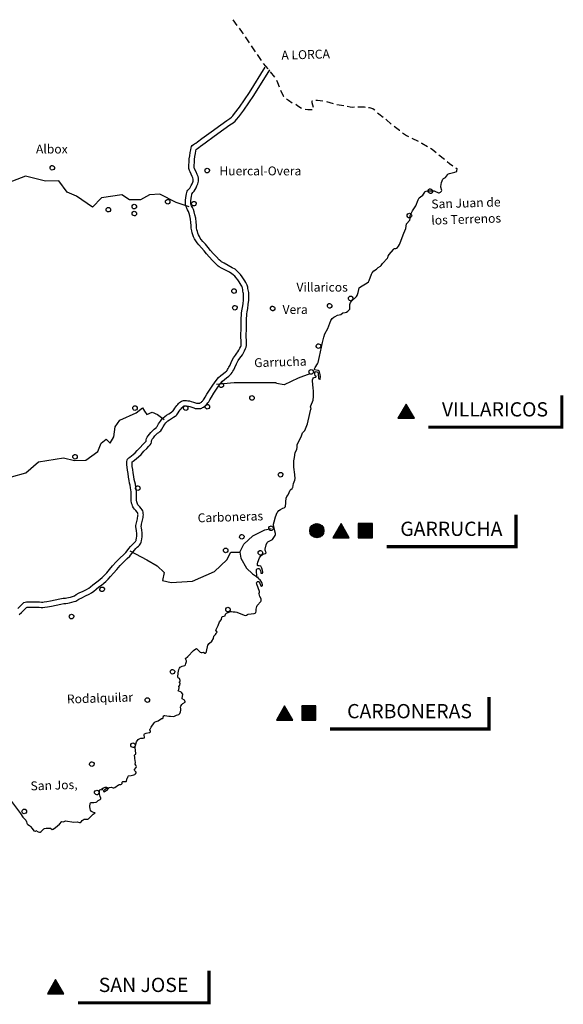
# Model space of a CAD drawing. Extents: x -27772 to 566228, y -108175 to 428320.
# Drawn here: x 481945 to 543050, y 81942 to 192590 of the extents above; entities that cross this region are included whole.
import ezdxf
from ezdxf.enums import TextEntityAlignment as Align

# ---------------------------------------------------------------- set-up
doc = ezdxf.new("R2010")
doc.units = 0
doc.header["$LTSCALE"] = 800
doc.header["$MEASUREMENT"] = 0
doc.layers.get('0').update_dxf_attribs({"color": 1, "linetype": 'CONTINUOUS'})
for name, color, linetype in [('CABEZATERM', 1, 'CONTINUOUS'), ('COSTA', 5, 'CONTINUOUS'), ('ENTMENOR', 1, 'CONTINUOUS'), ('FONT2', 7, 'CONTINUOUS'), ('LAUTONOMICO', 3, 'CONTINUOUS'), ('X1-D', 4, 'CONTINUOUS'), ('X1-I', 1, 'CONTINUOUS'), ('X2', 1, 'CONTINUOUS'), ('X3', 3, 'CONTINUOUS'), ('X4', 6, 'CONTINUOUS'), ('XEPPA-D', 5, 'CONTINUOUS'), ('XEPPA-I', 5, 'CONTINUOUS'), ('XVACD', 7, 'CONTINUOUS'), ('XVMC', 7, 'CONTINUOUS')]:
    doc.layers.add(name, color=color, linetype=linetype)
doc.styles.add('2', font='ROMAND8.SHX', dxfattribs={"height": 3500})
doc.styles.add('ROMANS', font='ROMANS')

# ---------------------------------------------------------------- blocks, each defined once
blk = doc.blocks.new('*X124')
at = {"color": 0}
for p, q in [((10701, 137414), (11674, 138388)), ((10894, 137749), (11623, 138478)), ((11087, 138083), (11571, 138567)), ((11280, 138418), (11519, 138657)), ((10572, 137144), (11726, 138298)), ((10714, 137144), (11778, 138209)), ((10855, 137144), (11830, 138119)), ((10996, 137144), (11881, 138029)), ((11138, 137144), (11933, 137940)), ((11279, 137144), (11985, 137850)), ((11421, 137144), (12037, 137760)), ((11562, 137144), (12089, 137671)), ((11704, 137144), (12140, 137581)), ((11845, 137144), (12192, 137491)), ((11986, 137144), (12244, 137402)), ((12128, 137144), (12296, 137312)), ((12269, 137144), (12347, 137222))]:
    blk.add_line(p, q, dxfattribs=at)
blk = doc.blocks.new('X3')
at = {"layer": 'X3'}
blk.add_lwpolyline([(-5124, 800), (-6048, -800), (-4200, -800)], close=True, dxfattribs=at)
blk.add_blockref('*X124', (-16592, -137944), dxfattribs=at)
blk = doc.blocks.new('*X123')
at = {"color": 0}
for p, q in [((13392, 137278), (14859, 138744)), ((13392, 137419), (14718, 138744)), ((13392, 137560), (14576, 138744)), ((13392, 137702), (14435, 138744)), ((13392, 137843), (14294, 138744)), ((13392, 137985), (14152, 138744)), ((13392, 138126), (14011, 138744)), ((13392, 138267), (13869, 138744)), ((13392, 138409), (13728, 138744)), ((13392, 138550), (13586, 138744)), ((13392, 138692), (13445, 138744)), ((13401, 137144), (14992, 138736)), ((13542, 137144), (14992, 138595)), ((13683, 137144), (14992, 138453)), ((13825, 137144), (14992, 138312)), ((13966, 137144), (14992, 138170)), ((14108, 137144), (14992, 138029)), ((14249, 137144), (14992, 137888)), ((14391, 137144), (14992, 137746)), ((14532, 137144), (14992, 137605)), ((14673, 137144), (14992, 137463)), ((14815, 137144), (14992, 137322)), ((14956, 137144), (14992, 137180))]:
    blk.add_line(p, q, dxfattribs=at)
blk = doc.blocks.new('X2')
at = {"layer": 'X2'}
blk.add_lwpolyline([(-3200, 800), (-3200, -800), (-1600, -800), (-1600, 800)], close=True, dxfattribs=at)
blk.add_blockref('*X123', (-16592, -137944), dxfattribs=at)
blk = doc.blocks.new('*X125')
at = {"color": 0}
for p, q in [((7946, 137912), (8777, 138744)), ((7953, 138061), (8628, 138736)), ((7961, 137786), (8904, 138728)), ((7992, 137675), (9014, 138698)), ((8009, 138258), (8431, 138680)), ((8034, 137576), (9113, 138655)), ((8088, 137488), (9201, 138602)), ((8150, 137409), (9280, 138539)), ((8222, 137339), (9350, 138468)), ((8302, 137278), (9411, 138387)), ((8392, 137227), (9463, 138298)), ((8492, 137185), (9504, 138197)), ((8605, 137157), (9533, 138085)), ((8734, 137144), (9545, 137955)), ((8888, 137157), (9532, 137801)), ((9099, 137227), (9462, 137590))]:
    blk.add_line(p, q, dxfattribs=at)
blk = doc.blocks.new('X4')
at = {"layer": 'X4'}
blk.add_circle((-7848, 0), 800, dxfattribs=at)
blk.add_blockref('*X125', (-16592, -137944), dxfattribs=at)

msp = doc.modelspace()

# ---------------------------------------------------------------- linework, layer by layer
at = {"layer": 'CABEZATERM'}
for points in [[(485602, 176204, 0), (485712, 176180, 0), (485802, 176110, 0), (485853, 176007, 0), (485860, 175931, 0), (485844, 175855, 0), (485782, 175759, 0), (485686, 175700, 0), (485611, 175687, 0), (485501, 175710, 0), (485411, 175780, 0), (485361, 175883, 0), (485353, 175960, 0), (485369, 176035, 0), (485431, 176131, 0), (485527, 176191, 0), (485602, 176204, 0)], [(503019, 175889, 0), (503129, 175865, 0), (503219, 175795, 0), (503270, 175693, 0), (503277, 175616, 0), (503261, 175541, 0), (503199, 175444, 0), (503103, 175385, 0), (503028, 175372, 0), (502918, 175396, 0), (502828, 175466, 0), (502778, 175568, 0), (502770, 175645, 0), (502786, 175720, 0), (502848, 175816, 0), (502944, 175876, 0), (503019, 175889, 0)], [(491898, 171495, 0), (492008, 171472, 0), (492098, 171402, 0), (492149, 171299, 0), (492156, 171222, 0), (492140, 171147, 0), (492079, 171051, 0), (491982, 170992, 0), (491908, 170979, 0), (491797, 171002, 0), (491708, 171072, 0), (491657, 171175, 0), (491650, 171251, 0), (491665, 171327, 0), (491727, 171423, 0), (491823, 171482, 0), (491898, 171495, 0)], [(494828, 171063, 0), (494938, 171040, 0), (495028, 170970, 0), (495079, 170867, 0), (495086, 170791, 0), (495070, 170715, 0), (495009, 170619, 0), (494912, 170560, 0), (494837, 170547, 0), (494727, 170570, 0), (494637, 170640, 0), (494587, 170743, 0), (494579, 170820, 0), (494595, 170895, 0), (494657, 170991, 0), (494753, 171051, 0), (494828, 171063, 0)], [(506129, 160471, 0), (506239, 160448, 0), (506329, 160378, 0), (506379, 160275, 0), (506387, 160199, 0), (506371, 160123, 0), (506309, 160027, 0), (506213, 159968, 0), (506138, 159955, 0), (506028, 159978, 0), (505938, 160048, 0), (505887, 160151, 0), (505880, 160227, 0), (505896, 160303, 0), (505957, 160399, 0), (506054, 160458, 0), (506129, 160471, 0)], [(510369, 160391, 0), (510479, 160368, 0), (510569, 160298, 0), (510620, 160195, 0), (510627, 160118, 0), (510611, 160043, 0), (510549, 159947, 0), (510453, 159887, 0), (510378, 159875, 0), (510268, 159898, 0), (510178, 159968, 0), (510128, 160071, 0), (510120, 160147, 0), (510136, 160223, 0), (510198, 160319, 0), (510294, 160378, 0), (510369, 160391, 0)], [(514709, 153263, 0), (514819, 153239, 0), (514909, 153169, 0), (514959, 153067, 0), (514966, 152990, 0), (514951, 152915, 0), (514889, 152818, 0), (514793, 152759, 0), (514718, 152746, 0), (514608, 152770, 0), (514518, 152840, 0), (514467, 152942, 0), (514460, 153019, 0), (514476, 153094, 0), (514537, 153190, 0), (514634, 153250, 0), (514709, 153263, 0)], [(504600, 151757, 0), (504710, 151734, 0), (504800, 151664, 0), (504851, 151561, 0), (504858, 151484, 0), (504842, 151409, 0), (504781, 151313, 0), (504684, 151253, 0), (504610, 151240, 0), (504499, 151264, 0), (504410, 151334, 0), (504359, 151437, 0), (504352, 151513, 0), (504367, 151589, 0), (504429, 151685, 0), (504525, 151744, 0), (504600, 151757, 0)], [(508050, 150341, 0), (508161, 150317, 0), (508250, 150247, 0), (508301, 150144, 0), (508308, 150068, 0), (508293, 149992, 0), (508231, 149896, 0), (508134, 149837, 0), (508060, 149824, 0), (507949, 149847, 0), (507860, 149917, 0), (507809, 150020, 0), (507802, 150097, 0), (507817, 150172, 0), (507879, 150268, 0), (507976, 150328, 0), (508050, 150341, 0)], [(488166, 143730, 0), (488276, 143706, 0), (488365, 143636, 0), (488416, 143534, 0), (488423, 143457, 0), (488408, 143382, 0), (488346, 143285, 0), (488250, 143226, 0), (488175, 143213, 0), (488065, 143237, 0), (487975, 143307, 0), (487924, 143409, 0), (487917, 143486, 0), (487933, 143561, 0), (487994, 143657, 0), (488091, 143717, 0), (488166, 143730, 0)], [(510195, 135694, 0), (510305, 135671, 0), (510395, 135601, 0), (510446, 135498, 0), (510453, 135421, 0), (510437, 135346, 0), (510376, 135250, 0), (510279, 135190, 0), (510205, 135178, 0), (510094, 135201, 0), (510005, 135271, 0), (509954, 135374, 0), (509947, 135450, 0), (509962, 135526, 0), (510024, 135622, 0), (510120, 135681, 0), (510195, 135694, 0)], [(508997, 132937, 0), (509108, 132913, 0), (509197, 132844, 0), (509248, 132741, 0), (509255, 132664, 0), (509240, 132589, 0), (509178, 132493, 0), (509081, 132433, 0), (509007, 132420, 0), (508896, 132444, 0), (508807, 132514, 0), (508756, 132616, 0), (508749, 132693, 0), (508764, 132769, 0), (508826, 132865, 0), (508923, 132924, 0), (508997, 132937, 0)]]:
    msp.add_polyline3d(points, dxfattribs=at)
at = {"layer": 'COSTA'}
msp.add_polyline3d([(480919, 104899, 0), (482046, 103382, 0), (482291, 102990, 0), (482623, 102640, 0), (482693, 102462, 0), (482730, 102315, 0), (482791, 102206, 0), (482847, 102150, 0), (483047, 102029, 0), (483155, 101938, 0), (483366, 101701, 0), (483543, 101443, 0), (483588, 101420, 0), (483669, 101409, 0), (483704, 101416, 0), (483774, 101474, 0), (484012, 101334, 0), (484174, 101284, 0), (484229, 101287, 0), (484344, 101358, 0), (484666, 101653, 0), (484737, 101698, 0), (484926, 101723, 0), (485359, 101737, 0), (485400, 101731, 0), (485588, 101600, 0), (485711, 101616, 0), (485957, 101795, 0), (486431, 102193, 0), (486689, 102490, 0), (486867, 102455, 0), (487086, 102576, 0), (488014, 102410, 0), (488388, 102461, 0), (488670, 102390, 0), (488759, 102384, 0), (488873, 102461, 0), (488976, 102607, 0), (489205, 102731, 0), (489292, 102761, 0), (489597, 102730, 0), (489670, 102770, 0), (490203, 103316, 0), (490439, 103444, 0), (490372, 103475, 0), (490172, 103524, 0), (490025, 103623, 0), (489902, 103741, 0), (489853, 103892, 0), (489834, 104158, 0), (489866, 104498, 0), (489904, 104583, 0), (489969, 104622, 0), (490265, 104623, 0), (490528, 104673, 0), (490607, 104705, 0), (490754, 104854, 0), (490973, 104957, 0), (491077, 105032, 0), (491069, 105114, 0), (490980, 105309, 0), (490925, 105607, 0), (490919, 105928, 0), (490933, 106012, 0), (490961, 106046, 0), (491034, 106072, 0), (491236, 106061, 0), (491266, 106087, 0), (491266, 106118, 0), (491185, 106147, 0), (491364, 106271, 0), (491571, 106359, 0), (491719, 106337, 0), (491773, 106293, 0), (491740, 106240, 0), (491353, 105920, 0), (491355, 105870, 0), (491392, 105840, 0), (491459, 105836, 0), (491680, 105959, 0), (491761, 106024, 0), (491958, 106267, 0), (492044, 106310, 0), (492228, 106347, 0), (492439, 106257, 0), (492539, 106261, 0), (492646, 106304, 0), (493044, 106612, 0), (493157, 106640, 0), (493324, 106644, 0), (493370, 106668, 0), (493456, 106760, 0), (493468, 106889, 0), (493489, 106926, 0), (493553, 106979, 0), (493922, 106974, 0), (493969, 107028, 0), (494038, 107346, 0), (494115, 107436, 0), (494137, 107589, 0), (494173, 107630, 0), (494458, 107651, 0), (494785, 107717, 0), (494876, 107758, 0), (494971, 107853, 0), (495025, 107970, 0), (495025, 108048, 0), (494901, 108164, 0), (494866, 108236, 0), (494864, 108315, 0), (495039, 108561, 0), (495076, 108682, 0), (494989, 108798, 0), (494940, 108934, 0), (494967, 109103, 0), (494872, 109564, 0), (494892, 109661, 0), (494859, 109940, 0), (494927, 110005, 0), (495000, 110040, 0), (495010, 110110, 0), (494935, 110804, 0), (494949, 111013, 0), (495076, 111420, 0), (495152, 111558, 0), (495268, 111708, 0), (495387, 111793, 0), (495544, 111852, 0), (495821, 111852, 0), (495974, 111895, 0), (495982, 111964, 0), (495923, 112185, 0), (495930, 112269, 0), (495992, 112319, 0), (496155, 112398, 0), (496508, 112471, 0), (496573, 112498, 0), (496637, 112555, 0), (496656, 112595, 0), (496592, 112775, 0), (496584, 112833, 0), (496600, 112873, 0), (496717, 113086, 0), (497043, 113559, 0), (497117, 113640, 0), (497190, 113676, 0), (497507, 113782, 0), (497874, 114073, 0), (497955, 114075, 0), (497994, 114041, 0), (498027, 114045, 0), (498098, 114310, 0), (498113, 114352, 0), (498142, 114378, 0), (498176, 114397, 0), (498260, 114403, 0), (498691, 114322, 0), (498899, 114336, 0), (499269, 114291, 0), (499350, 114307, 0), (499577, 114428, 0), (499826, 114512, 0), (499862, 114533, 0), (499948, 114640, 0), (500029, 114810, 0), (500072, 115001, 0), (500076, 115100, 0), (500036, 115370, 0), (500047, 115454, 0), (500166, 115628, 0), (500292, 115759, 0), (500528, 115885, 0), (500554, 115907, 0), (500561, 115941, 0), (500524, 116058, 0), (500484, 116105, 0), (500226, 116275, 0), (500196, 116344, 0), (500280, 116739, 0), (500286, 116787, 0), (500262, 116830, 0), (500159, 116951, 0), (500086, 117006, 0), (499776, 117180, 0), (499794, 117246, 0), (499844, 117326, 0), (499875, 117509, 0), (499876, 117551, 0), (499816, 117669, 0), (499940, 117801, 0), (499996, 117976, 0), (499997, 118019, 0), (499888, 118176, 0), (499997, 118267, 0), (499991, 118331, 0), (499892, 118544, 0), (499748, 118643, 0), (499727, 118707, 0), (499741, 119183, 0), (499825, 119552, 0), (499904, 119727, 0), (499979, 119835, 0), (500120, 119919, 0), (500204, 119950, 0), (500523, 120031, 0), (500587, 120085, 0), (500636, 120226, 0), (500686, 120474, 0), (500684, 120553, 0), (500574, 120749, 0), (500565, 120781, 0), (500584, 120808, 0), (500838, 121021, 0), (501489, 121710, 0), (501623, 121818, 0), (501804, 121924, 0), (501875, 121893, 0), (502248, 121496, 0), (502328, 121462, 0), (502456, 121493, 0), (502600, 121507, 0), (502774, 121404, 0), (502844, 121394, 0), (502894, 121480, 0), (502926, 121579, 0), (503107, 122302, 0), (503229, 122472, 0), (503533, 122768, 0), (503719, 123069, 0), (503751, 123318, 0), (503970, 123493, 0), (504013, 123630, 0), (504082, 123688, 0), (504130, 123754, 0), (503997, 124001, 0), (504244, 124526, 0), (504397, 124915, 0), (504613, 125169, 0), (504676, 125451, 0), (504729, 125506, 0), (505040, 125590, 0), (505090, 125768, 0), (505206, 125887, 0), (505373, 125983, 0), (505551, 126061, 0), (505640, 126089, 0), (505766, 126086, 0), (505938, 126050, 0), (506155, 126037, 0), (506364, 125998, 0), (507170, 125682, 0), (507369, 125629, 0), (507447, 125663, 0), (507533, 125751, 0), (507628, 125797, 0), (508295, 125871, 0), (508416, 125901, 0), (508457, 125926, 0), (508483, 125967, 0), (508527, 126105, 0), (508532, 126330, 0), (508604, 126628, 0), (508656, 126767, 0), (509041, 127200, 0), (509084, 127265, 0), (509103, 127388, 0), (509072, 127503, 0), (508950, 127760, 0), (508854, 128062, 0), (508834, 128146, 0), (508904, 128212, 0), (508888, 128344, 0), (508604, 129170, 0), (508578, 129291, 0), (508586, 129338, 0), (508620, 129405, 0), (508685, 129446, 0), (508771, 129462, 0), (508817, 129449, 0), (508865, 129420, 0), (509064, 128953, 0), (509115, 128936, 0), (509163, 128942, 0), (509202, 128968, 0), (509232, 129009, 0), (509244, 129079, 0), (509144, 129333, 0), (508978, 129631, 0), (508932, 129682, 0), (508806, 129746, 0), (508768, 129929, 0), (508679, 129902, 0), (508632, 129906, 0), (508592, 129940, 0), (508565, 130778, 0), (508570, 130813, 0), (508620, 130868, 0), (508746, 130932, 0), (508840, 130931, 0), (508882, 130891, 0), (509017, 130656, 0), (509052, 130570, 0), (509057, 130402, 0), (509091, 130382, 0), (509170, 130375, 0), (509239, 130408, 0), (509279, 130475, 0), (509287, 130527, 0), (509255, 130702, 0), (509164, 130952, 0), (509084, 131111, 0), (509032, 131177, 0), (508878, 131219, 0), (508736, 131226, 0), (508669, 131262, 0), (508678, 131431, 0), (508716, 131626, 0), (508893, 132120, 0), (509044, 132328, 0), (509105, 132388, 0), (509233, 132474, 0), (509436, 132566, 0), (509586, 132607, 0), (509641, 132660, 0), (509545, 132978, 0), (509540, 133074, 0), (509655, 133565, 0), (509770, 133843, 0), (509830, 133918, 0), (509895, 133967, 0), (510299, 134129, 0), (510368, 134185, 0), (510663, 134633, 0), (510707, 134750, 0), (510700, 134845, 0), (510530, 135574, 0), (510490, 135904, 0), (510534, 136176, 0), (510698, 136715, 0), (510900, 137193, 0), (510947, 137283, 0), (511061, 137429, 0), (511244, 137564, 0), (511537, 137696, 0), (511683, 137736, 0), (511798, 137828, 0), (511819, 137828, 0), (511905, 138869, 0), (511924, 138878, 0), (511989, 139015, 0), (512113, 139210, 0), (512353, 139714, 0), (512431, 139803, 0), (512558, 139908, 0), (512617, 139978, 0), (512630, 140018, 0), (512729, 140485, 0), (512858, 140828, 0), (512883, 140909, 0), (512891, 141007, 0), (512884, 141493, 0), (512766, 142311, 0), (512741, 142831, 0), (512746, 142998, 0), (512819, 143393, 0), (512897, 143964, 0), (513086, 144306, 0), (513118, 144570, 0), (513132, 144864, 0), (513577, 145713, 0), (513739, 146158, 0), (513875, 146306, 0), (513995, 146406, 0), (514279, 147161, 0), (514386, 147518, 0), (514684, 148813, 0), (514692, 148876, 0), (514643, 149078, 0), (514659, 149180, 0), (514930, 149848, 0), (514959, 150260, 0), (514952, 150888, 0), (514935, 151194, 0), (514844, 152016, 0), (514858, 152104, 0), (514895, 152216, 0), (514974, 152327, 0), (515051, 152373, 0), (515227, 152406, 0), (515287, 152476, 0), (515288, 152512, 0), (515205, 152539, 0), (515157, 152580, 0), (515110, 152779, 0), (515121, 152971, 0), (515203, 153027, 0), (515252, 153041, 0), (515355, 153033, 0), (515449, 152981, 0), (515485, 152796, 0), (515543, 152288, 0), (515587, 152217, 0), (515632, 152175, 0), (515674, 152163, 0), (515710, 152183, 0), (515737, 152237, 0), (515741, 152457, 0), (515718, 152711, 0), (515660, 153020, 0), (515621, 153106, 0), (515510, 153166, 0), (515079, 153258, 0), (515083, 153336, 0), (515154, 153515, 0), (515419, 153911, 0), (515478, 154063, 0), (515640, 154723, 0), (515973, 156324, 0), (516115, 156907, 0), (516261, 157276, 0), (516572, 157897, 0), (516929, 158800, 0), (517074, 158995, 0), (517248, 159167, 0), (517392, 159249, 0), (517669, 159375, 0), (518043, 159478, 0), (518278, 159638, 0), (518527, 159673, 0), (518676, 159722, 0), (518840, 159829, 0), (518952, 159935, 0), (519041, 160061, 0), (519054, 160114, 0), (519056, 160597, 0), (519074, 160689, 0), (519147, 160827, 0), (519275, 160996, 0), (519711, 161391, 0), (519798, 161480, 0), (519880, 161604, 0), (519996, 161914, 0), (520052, 162273, 0), (520109, 162446, 0), (520262, 162581, 0), (521003, 163024, 0), (521153, 163144, 0), (521242, 163268, 0), (521476, 163995, 0), (521557, 164143, 0), (521762, 164353, 0), (522060, 164546, 0), (522230, 164735, 0), (522492, 164902, 0), (522558, 164960, 0), (522729, 165182, 0), (523279, 165803, 0), (523331, 165873, 0), (523376, 166010, 0), (523474, 166210, 0), (523946, 166782, 0), (524005, 166838, 0), (524054, 166861, 0), (524223, 166884, 0), (524313, 166920, 0), (524418, 167008, 0), (524535, 167153, 0), (524646, 167337, 0), (524724, 167513, 0), (525110, 168592, 0), (525349, 169119, 0), (525436, 169650, 0), (525783, 170077, 0), (525820, 170264, 0), (525838, 170591, 0), (525873, 170678, 0), (526105, 171117, 0), (526468, 171658, 0), (526718, 172344, 0), (526794, 172500, 0), (526849, 172566, 0), (526984, 172684, 0), (527254, 172874, 0), (527474, 173196, 0), (527540, 173264, 0), (527628, 173305, 0), (527959, 173363, 0), (528384, 173373, 0), (528543, 173350, 0), (528623, 173322, 0), (529026, 173136, 0), (529105, 173122, 0), (529236, 173189, 0), (529374, 173336, 0), (529384, 173395, 0), (529273, 173761, 0), (529274, 173832, 0), (529368, 174277, 0), (529511, 174687, 0), (529568, 174759, 0), (529794, 174848, 0), (530025, 175163, 0), (530086, 175233, 0), (530130, 175258, 0), (530268, 175306, 0), (530863, 175449, 0), (531036, 175520, 0), (531069, 175543, 0), (531088, 175592, 0), (531105, 175842, 0), (531149, 175801, 0)], dxfattribs=at)
at = {"layer": 'ENTMENOR'}
for points in [[(528101, 173578, 0), (528212, 173554, 0), (528301, 173484, 0), (528352, 173382, 0), (528359, 173305, 0), (528344, 173230, 0), (528282, 173133, 0), (528185, 173074, 0), (528111, 173061, 0), (528000, 173085, 0), (527911, 173155, 0), (527860, 173257, 0), (527853, 173334, 0), (527868, 173409, 0), (527930, 173505, 0), (528027, 173565, 0), (528101, 173578, 0)], [(494817, 171845, 0), (494928, 171822, 0), (495017, 171752, 0), (495068, 171649, 0), (495075, 171572, 0), (495060, 171497, 0), (494998, 171401, 0), (494901, 171341, 0), (494827, 171328, 0), (494717, 171352, 0), (494627, 171422, 0), (494576, 171524, 0), (494569, 171601, 0), (494584, 171677, 0), (494646, 171773, 0), (494743, 171832, 0), (494817, 171845, 0)], [(498581, 172391, 0), (498691, 172367, 0), (498781, 172297, 0), (498832, 172195, 0), (498839, 172118, 0), (498823, 172043, 0), (498761, 171946, 0), (498665, 171887, 0), (498590, 171874, 0), (498480, 171898, 0), (498390, 171968, 0), (498339, 172070, 0), (498332, 172147, 0), (498348, 172222, 0), (498410, 172319, 0), (498506, 172378, 0), (498581, 172391, 0)], [(501513, 172171, 0), (501623, 172148, 0), (501713, 172078, 0), (501764, 171975, 0), (501771, 171899, 0), (501756, 171823, 0), (501694, 171727, 0), (501597, 171668, 0), (501523, 171655, 0), (501412, 171678, 0), (501323, 171748, 0), (501272, 171851, 0), (501265, 171927, 0), (501280, 172003, 0), (501342, 172099, 0), (501439, 172158, 0), (501513, 172171, 0)], [(525747, 170833, 0), (525857, 170810, 0), (525947, 170740, 0), (525997, 170637, 0), (526005, 170561, 0), (525989, 170485, 0), (525927, 170389, 0), (525831, 170330, 0), (525756, 170317, 0), (525646, 170340, 0), (525556, 170410, 0), (525505, 170513, 0), (525498, 170590, 0), (525514, 170665, 0), (525576, 170761, 0), (525672, 170821, 0), (525747, 170833, 0)], [(506026, 162355, 0), (506137, 162331, 0), (506226, 162261, 0), (506277, 162159, 0), (506284, 162082, 0), (506269, 162007, 0), (506207, 161910, 0), (506111, 161851, 0), (506036, 161838, 0), (505926, 161862, 0), (505836, 161932, 0), (505785, 162034, 0), (505778, 162111, 0), (505794, 162186, 0), (505855, 162282, 0), (505952, 162342, 0), (506026, 162355, 0)], [(516774, 160694, 0), (516885, 160671, 0), (516974, 160601, 0), (517025, 160498, 0), (517032, 160421, 0), (517017, 160346, 0), (516955, 160250, 0), (516858, 160190, 0), (516784, 160177, 0), (516673, 160201, 0), (516584, 160271, 0), (516533, 160374, 0), (516526, 160450, 0), (516541, 160526, 0), (516603, 160622, 0), (516700, 160681, 0), (516774, 160694, 0)], [(519134, 161526, 0), (519245, 161502, 0), (519334, 161432, 0), (519385, 161330, 0), (519392, 161253, 0), (519377, 161177, 0), (519315, 161081, 0), (519219, 161022, 0), (519144, 161009, 0), (519034, 161032, 0), (518944, 161102, 0), (518893, 161205, 0), (518886, 161282, 0), (518902, 161357, 0), (518963, 161453, 0), (519060, 161513, 0), (519134, 161526, 0)], [(515527, 156166, 0), (515637, 156143, 0), (515727, 156073, 0), (515778, 155970, 0), (515785, 155894, 0), (515769, 155818, 0), (515707, 155722, 0), (515611, 155663, 0), (515536, 155650, 0), (515426, 155673, 0), (515336, 155743, 0), (515286, 155846, 0), (515278, 155922, 0), (515294, 155998, 0), (515356, 156094, 0), (515452, 156153, 0), (515527, 156166, 0)], [(494892, 149205, 0), (495003, 149181, 0), (495092, 149111, 0), (495143, 149009, 0), (495150, 148932, 0), (495135, 148857, 0), (495073, 148760, 0), (494977, 148701, 0), (494902, 148688, 0), (494792, 148712, 0), (494702, 148782, 0), (494651, 148884, 0), (494644, 148961, 0), (494660, 149036, 0), (494721, 149132, 0), (494818, 149192, 0), (494892, 149205, 0)], [(500596, 149201, 0), (500706, 149177, 0), (500796, 149107, 0), (500847, 149005, 0), (500854, 148928, 0), (500839, 148853, 0), (500777, 148756, 0), (500680, 148697, 0), (500606, 148684, 0), (500495, 148708, 0), (500406, 148778, 0), (500355, 148880, 0), (500348, 148957, 0), (500363, 149032, 0), (500425, 149128, 0), (500522, 149188, 0), (500596, 149201, 0)], [(503026, 149354, 0), (503137, 149331, 0), (503226, 149261, 0), (503277, 149158, 0), (503284, 149081, 0), (503269, 149006, 0), (503207, 148910, 0), (503110, 148850, 0), (503036, 148837, 0), (502925, 148861, 0), (502836, 148931, 0), (502785, 149034, 0), (502778, 149110, 0), (502793, 149186, 0), (502855, 149282, 0), (502952, 149341, 0), (503026, 149354, 0)], [(511260, 141711, 0), (511370, 141687, 0), (511460, 141617, 0), (511511, 141515, 0), (511518, 141438, 0), (511502, 141363, 0), (511441, 141267, 0), (511344, 141207, 0), (511269, 141194, 0), (511159, 141218, 0), (511070, 141288, 0), (511019, 141390, 0), (511012, 141467, 0), (511027, 141542, 0), (511089, 141639, 0), (511185, 141698, 0), (511260, 141711, 0)], [(495215, 140210, 0), (495326, 140187, 0), (495415, 140117, 0), (495466, 140014, 0), (495473, 139937, 0), (495458, 139862, 0), (495396, 139766, 0), (495299, 139707, 0), (495225, 139694, 0), (495114, 139717, 0), (495025, 139787, 0), (494974, 139890, 0), (494967, 139966, 0), (494982, 140042, 0), (495044, 140138, 0), (495141, 140197, 0), (495215, 140210, 0)], [(506911, 134736, 0), (507022, 134713, 0), (507111, 134643, 0), (507162, 134540, 0), (507169, 134464, 0), (507154, 134388, 0), (507092, 134292, 0), (506995, 134233, 0), (506921, 134220, 0), (506810, 134243, 0), (506721, 134313, 0), (506670, 134416, 0), (506663, 134493, 0), (506678, 134568, 0), (506740, 134664, 0), (506837, 134724, 0), (506911, 134736, 0)], [(505086, 133209, 0), (505197, 133185, 0), (505286, 133115, 0), (505337, 133013, 0), (505344, 132936, 0), (505329, 132861, 0), (505267, 132764, 0), (505170, 132705, 0), (505096, 132692, 0), (504985, 132716, 0), (504896, 132786, 0), (504845, 132888, 0), (504838, 132965, 0), (504853, 133040, 0), (504915, 133136, 0), (505012, 133196, 0), (505086, 133209, 0)], [(491209, 128836, 0), (491320, 128813, 0), (491409, 128743, 0), (491460, 128640, 0), (491467, 128563, 0), (491452, 128488, 0), (491390, 128392, 0), (491293, 128332, 0), (491219, 128319, 0), (491108, 128343, 0), (491019, 128413, 0), (490968, 128516, 0), (490961, 128592, 0), (490976, 128668, 0), (491038, 128764, 0), (491135, 128823, 0), (491209, 128836, 0)], [(505349, 126558, 0), (505460, 126534, 0), (505549, 126464, 0), (505600, 126361, 0), (505607, 126285, 0), (505592, 126209, 0), (505530, 126113, 0), (505433, 126054, 0), (505359, 126041, 0), (505248, 126064, 0), (505159, 126134, 0), (505108, 126237, 0), (505101, 126314, 0), (505116, 126389, 0), (505178, 126485, 0), (505275, 126545, 0), (505349, 126558, 0)], [(487768, 125771, 0), (487878, 125747, 0), (487968, 125677, 0), (488018, 125575, 0), (488026, 125498, 0), (488010, 125423, 0), (487948, 125327, 0), (487852, 125267, 0), (487777, 125254, 0), (487667, 125278, 0), (487577, 125348, 0), (487526, 125450, 0), (487519, 125527, 0), (487535, 125602, 0), (487596, 125699, 0), (487693, 125758, 0), (487768, 125771, 0)], [(499119, 119566, 0), (499229, 119543, 0), (499319, 119473, 0), (499370, 119370, 0), (499377, 119294, 0), (499361, 119218, 0), (499300, 119122, 0), (499203, 119063, 0), (499128, 119050, 0), (499018, 119073, 0), (498928, 119143, 0), (498878, 119246, 0), (498871, 119322, 0), (498886, 119398, 0), (498948, 119494, 0), (499044, 119553, 0), (499119, 119566, 0)], [(496290, 116392, 0), (496400, 116368, 0), (496490, 116298, 0), (496540, 116195, 0), (496548, 116119, 0), (496532, 116043, 0), (496470, 115947, 0), (496374, 115888, 0), (496299, 115875, 0), (496189, 115898, 0), (496099, 115968, 0), (496048, 116071, 0), (496041, 116148, 0), (496057, 116223, 0), (496118, 116319, 0), (496215, 116379, 0), (496290, 116392, 0)], [(494675, 111316, 0), (494786, 111293, 0), (494875, 111223, 0), (494926, 111120, 0), (494933, 111044, 0), (494918, 110968, 0), (494856, 110872, 0), (494759, 110813, 0), (494685, 110800, 0), (494575, 110823, 0), (494485, 110893, 0), (494434, 110996, 0), (494427, 111073, 0), (494442, 111148, 0), (494504, 111244, 0), (494601, 111304, 0), (494675, 111316, 0)], [(490050, 109192, 0), (490160, 109168, 0), (490250, 109099, 0), (490301, 108996, 0), (490308, 108919, 0), (490292, 108844, 0), (490231, 108748, 0), (490134, 108688, 0), (490059, 108675, 0), (489949, 108699, 0), (489860, 108769, 0), (489809, 108871, 0), (489802, 108948, 0), (489817, 109023, 0), (489879, 109120, 0), (489975, 109179, 0), (490050, 109192, 0)], [(490602, 105999, 0), (490712, 105976, 0), (490802, 105906, 0), (490852, 105803, 0), (490860, 105726, 0), (490844, 105651, 0), (490782, 105555, 0), (490686, 105495, 0), (490611, 105482, 0), (490501, 105506, 0), (490411, 105576, 0), (490360, 105679, 0), (490353, 105755, 0), (490369, 105831, 0), (490431, 105927, 0), (490527, 105986, 0), (490602, 105999, 0)], [(482451, 103880, 0), (482562, 103857, 0), (482651, 103787, 0), (482702, 103684, 0), (482709, 103608, 0), (482694, 103532, 0), (482632, 103436, 0), (482535, 103377, 0), (482461, 103364, 0), (482351, 103387, 0), (482261, 103457, 0), (482210, 103560, 0), (482203, 103636, 0), (482218, 103712, 0), (482280, 103808, 0), (482377, 103867, 0), (482451, 103880, 0)]]:
    msp.add_polyline3d(points, dxfattribs=at)
at = {"layer": 'LAUTONOMICO'}
for points in [[(505889, 192590, 0), (506370, 191950, 0)], [(506610, 191631, 0), (506965, 191159, 0), (507082, 190985, 0)], [(507306, 190654, 0), (507753, 189990, 0)], [(507977, 189659, 0), (508424, 188995, 0)], [(508648, 188664, 0), (509095, 188001, 0)], [(509323, 187672, 0), (509834, 187056, 0)], [(510089, 186748, 0), (510599, 186132, 0)], [(510794, 185784, 0), (510923, 185527, 0), (511119, 185054, 0)], [(511271, 184684, 0), (511442, 184271, 0), (511613, 184003, 0), (511636, 183977, 0)], [(511934, 183712, 0), (512163, 183534, 0), (512579, 183238, 0)], [(512983, 183105, 0), (513211, 182927, 0), (513627, 182631, 0)], [(514980, 182720, 0), (514836, 183252, 0), (514818, 183416, 0), (514831, 183481, 0), (514848, 183487, 0)], [(515240, 183540, 0), (515416, 183535, 0), (516037, 183467, 0)], [(516427, 183389, 0), (517197, 183169, 0)], [(517584, 183069, 0), (518372, 182935, 0)], [(518767, 182868, 0), (519095, 182812, 0), (519404, 182778, 0), (519560, 182779, 0)], [(519960, 182780, 0), (520658, 182781, 0), (520759, 182768, 0)], [(521156, 182715, 0), (521234, 182704, 0), (521629, 182597, 0), (521787, 182503, 0), (521880, 182415, 0)], [(514032, 182544, 0), (514320, 182516, 0), (514830, 182490, 0)], [(522170, 182139, 0), (522297, 182018, 0), (522792, 181639, 0)], [(523110, 181395, 0), (523142, 181370, 0), (523706, 180862, 0)], [(524023, 180619, 0), (524655, 180175, 0), (524676, 180157, 0)], [(524974, 179890, 0), (525092, 179785, 0), (525409, 179590, 0), (525650, 179469, 0)], [(526007, 179290, 0), (526722, 178931, 0)], [(527080, 178751, 0), (527130, 178726, 0), (527774, 178353, 0)], [(528113, 178141, 0), (528295, 178027, 0), (528762, 177677, 0), (528763, 177676, 0)], [(529069, 177418, 0), (529681, 176903, 0)], [(529987, 176646, 0), (530242, 176431, 0), (530619, 176155, 0)], [(530951, 175933, 0), (531149, 175801, 0)]]:
    msp.add_polyline3d(points, dxfattribs=at)
at = {"layer": 'X1-D'}
for points in [[(527863, 146793, 350, 350, 0), (542875, 146793, 350, 350, 0), (542875, 150393, 0, 0, 0), (536369, 150393, 0, 0, 0), (518969, 160752, 0, 0, 0), (534369, 150393, 0, 0, 0), (527863, 150393, 0, 0, 0)], [(523197, 133371, 350, 350, 0), (537737, 133371, 350, 350, 0), (537737, 136971, 0, 0, 0), (531467, 136971, 0, 0, 0), (515615, 152657, 0, 0, 0), (529467, 136971, 0, 0, 0), (523197, 136971, 0, 0, 0)], [(516842, 112877, 350, 350, 0), (534691, 112877, 350, 350, 0), (534691, 116477, 0, 0, 0), (526767, 116477, 0, 0, 0), (509246, 130546, 0, 0, 0), (524767, 116477, 0, 0, 0), (516842, 116477, 0, 0, 0)]]:
    msp.add_lwpolyline(points, format="xyseb", close=True, dxfattribs=at)
at = {"layer": 'X1-I'}
msp.add_lwpolyline([(488508, 82117, 350, 350, 0), (503219, 82117, 350, 350, 0), (503219, 85717, 0, 0, 0), (496864, 85717, 0, 0, 0), (491671, 106068, 0, 0, 0), (494864, 85717, 0, 0, 0), (488508, 85717, 0, 0, 0)], format="xyseb", close=True, dxfattribs=at)
at = {"layer": 'XVACD', "linetype": 'Continuous'}
for points in [[(481731, 126430), (481995, 126674), (482181, 126856), (482303, 126979), (482418, 127079), (482562, 127135), (482727, 127158), (482988, 127168), (483401, 127169), (483840, 127163), (484167, 127154), (484380, 127148), (484528, 127151), (484704, 127167), (484987, 127206), (485398, 127281), (485928, 127396), (486449, 127507), (486833, 127567), (487081, 127591), (487244, 127611), (487419, 127647), (487667, 127709), (487892, 127771), (487995, 127806), (488087, 127856), (488299, 127983), (488639, 128170), (489070, 128380), (489459, 128569), (489705, 128706), (489908, 128852), (490176, 129065), (490478, 129308), (490761, 129530), (491006, 129725), (491219, 129908), (491445, 130128), (491724, 130424), (492043, 130791), (492394, 131214), (492795, 131666), (493239, 132100), (493624, 132459), (493874, 132712), (494044, 132919), (494212, 133149), (494395, 133386), (494585, 133585), (494746, 133734), (494862, 133849), (494944, 133941), (495000, 134011), (495026, 134051), (495031, 134062), (495047, 134134), (495076, 134323), (495102, 134534), (495111, 134687), (495101, 134863), (495069, 135138), (495033, 135419), (495013, 135614), (495012, 135758), (495027, 135896), (495058, 136040), (495100, 136197), (495142, 136351), (495177, 136488), (495204, 136619), (495225, 136751), (495240, 136868), (495245, 136956), (495241, 137029), (495227, 137111), (495210, 137170), (495200, 137191), (495142, 137261), (494993, 137422), (494836, 137593), (494727, 137723), (494663, 137848), (494620, 137976), (494579, 138102), (494527, 138269), (494491, 138566), (494478, 139033), (494461, 139546), (494418, 139967), (494361, 140279), (494303, 140518), (494241, 140791), (494181, 141170), (494120, 141585), (494059, 141966), (494007, 142296), (493978, 142568), (493970, 142785), (493984, 142951), (494012, 143077), (494057, 143185), (494123, 143270), (494200, 143344), (494318, 143442), (494497, 143580), (494704, 143744), (494911, 143923), (495158, 144164), (495477, 144499), (495793, 144834), (496018, 145067), (496132, 145188), (496151, 145218), (496159, 145249), (496178, 145364), (496209, 145519), (496268, 145674), (496373, 145826), (496523, 146007), (496699, 146209), (496874, 146399), (497046, 146566), (497207, 146695), (497308, 146768), (497331, 146788), (497394, 146886), (497558, 147165), (497756, 147483), (497927, 147707), (498083, 147855), (498248, 147989), (498451, 148134), (498691, 148285), (498909, 148421), (499058, 148520), (499139, 148580), (499160, 148598), (499186, 148633), (499264, 148754), (499375, 148922), (499495, 149091), (499607, 149239), (499705, 149360), (499802, 149468), (499908, 149570), (500018, 149659), (500134, 149727), (500253, 149764), (500372, 149782), (500511, 149789), (500680, 149784), (500859, 149770), (501032, 149741), (501231, 149687), (501482, 149608), (501708, 149534), (501821, 149500), (501876, 149491), (501954, 149486), (502046, 149486), (502123, 149491), (502173, 149498), (502190, 149503), (502220, 149518), (502293, 149563), (502375, 149620), (502433, 149668), (502484, 149719), (502543, 149789), (502608, 149875), (502680, 149982), (502791, 150169), (502978, 150491), (503265, 150954), (503644, 151516), (504018, 152028), (504304, 152369), (504560, 152605), (504839, 152826), (505074, 153008), (505194, 153110), (505251, 153174), (505314, 153266), (505388, 153386), (505468, 153533), (505585, 153777), (505766, 154170), (505984, 154592), (506196, 154902), (506361, 155104), (506472, 155263), (506575, 155443), (506692, 155664), (506788, 155861), (506832, 155977), (506848, 156051), (506856, 156143), (506854, 156303), (506835, 156564), (506813, 156855), (506801, 157108), (506805, 157358), (506822, 157648), (506840, 157981), (506846, 158353), (506849, 158733), (506857, 159078), (506871, 159366), (506891, 159601), (506927, 159866), (506986, 160231), (507047, 160669), (507092, 161119), (507114, 161490), (507114, 161707), (507100, 161828), (507075, 161946), (507042, 162095), (507011, 162267), (506987, 162408), (506972, 162475), (506952, 162529), (506905, 162632), (506832, 162773), (506735, 162939), (506609, 163130), (506454, 163346), (506282, 163567), (506109, 163769), (505955, 163927), (505808, 164044), (505544, 164200), (505085, 164445), (504633, 164682), (504381, 164821), (504259, 164900), (504149, 164990), (503956, 165178), (503618, 165525), (503242, 165931), (502945, 166278), (502679, 166602), (502375, 166954), (502088, 167281), (501885, 167523), (501737, 167728), (501610, 167946), (501500, 168171), (501410, 168396), (501337, 168626), (501279, 168872), (501238, 169145), (501214, 169448), (501186, 169788), (501134, 170171), (501065, 170531), (500992, 170803), (500909, 171023), (500814, 171234), (500725, 171423), (500659, 171572), (500616, 171706), (500591, 171842), (500581, 171975), (500582, 172115), (500596, 172301), (500622, 172562), (500654, 172832), (500688, 173035), (500722, 173182), (500772, 173308), (500851, 173422), (500950, 173543), (501053, 173675), (501147, 173813), (501235, 173973), (501323, 174161), (501392, 174334), (501427, 174447), (501439, 174521), (501442, 174595), (501434, 174686), (501409, 174807), (501346, 174986), (501230, 175237), (501108, 175482), (501033, 175644), (500992, 175754), (500966, 175870), (500958, 176031), (500963, 176276), (500979, 176592), (501010, 176942), (501054, 177307), (501111, 177666), (501169, 177970), (501220, 178178), (501271, 178324), (501350, 178454), (501469, 178546), (501602, 178632), (501744, 178723), (501924, 178849), (502434, 179221), (503462, 179974), (504552, 180769), (505225, 181253), (505561, 181494), (505750, 181645), (505891, 181782), (506099, 182032), (506640, 182772), (507762, 184404), (509537, 187254)], [(481869, 125739), (482138, 125989), (482408, 126239), (482604, 126430), (482715, 126542), (482726, 126552), (482779, 126559), (483001, 126568), (483398, 126569), (483827, 126563), (484149, 126554), (484377, 126548), (484562, 126551), (484773, 126571), (485081, 126613), (485515, 126692), (486053, 126809), (486558, 126916), (486909, 126971), (487147, 126995), (487340, 127019), (487552, 127061), (487820, 127129), (488068, 127197), (488237, 127254), (488386, 127335), (488598, 127463), (488915, 127637), (489332, 127841), (489737, 128036), (490028, 128199), (490270, 128373), (490551, 128597), (490851, 128838), (491134, 129059), (491389, 129262), (491625, 129465), (491873, 129707), (492169, 130021), (492500, 130402), (492850, 130823), (493230, 131253), (493653, 131666), (494042, 132028), (494320, 132310), (494519, 132551), (494692, 132788), (494851, 132994), (495007, 133158), (495161, 133301), (495297, 133435), (495404, 133555), (495485, 133659), (495551, 133757), (495603, 133871), (495637, 134024), (495671, 134241), (495700, 134479), (495712, 134687), (495699, 134915), (495664, 135211), (495629, 135487), (495613, 135647), (495612, 135727), (495621, 135801), (495642, 135901), (495679, 136039), (495723, 136198), (495762, 136355), (495794, 136510), (495819, 136665), (495838, 136813), (495846, 136954), (495839, 137097), (495813, 137245), (495772, 137388), (495705, 137521), (495593, 137656), (495434, 137829), (495287, 137989), (495231, 138055), (495218, 138081), (495190, 138165), (495150, 138285), (495117, 138394), (495090, 138611), (495078, 139052), (495060, 139586), (495013, 140051), (494948, 140405), (494887, 140656), (494831, 140905), (494774, 141261), (494713, 141676), (494651, 142059), (494602, 142374), (494577, 142611), (494571, 142770), (494578, 142861), (494583, 142880), (494600, 142896), (494692, 142973), (494867, 143108), (495087, 143282), (495317, 143481), (495585, 143742), (495914, 144087), (496227, 144420), (496453, 144653), (496606, 144817), (496707, 144972), (496747, 145125), (496768, 145257), (496788, 145352), (496802, 145392), (496852, 145463), (496981, 145619), (497146, 145809), (497304, 145981), (497444, 146116), (497569, 146217), (497684, 146299), (497793, 146397), (497905, 146572), (498072, 146855), (498250, 147141), (498375, 147304), (498479, 147404), (498612, 147511), (498786, 147635), (499009, 147777), (499234, 147916), (499403, 148029), (499515, 148112), (499602, 148188), (499679, 148290), (499767, 148426), (499870, 148583), (499978, 148735), (500080, 148869), (500162, 148971), (500234, 149051), (500305, 149119), (500360, 149164), (500379, 149174), (500390, 149178), (500432, 149184), (500517, 149188), (500648, 149185), (500785, 149174), (500904, 149154), (501062, 149112), (501298, 149036), (501529, 148961), (501685, 148915), (501806, 148894), (501934, 148886), (502065, 148886), (502188, 148894), (502299, 148911), (502405, 148940), (502511, 148992), (502623, 149062), (502737, 149142), (502838, 149224), (502927, 149314), (503012, 149415), (503097, 149528), (503187, 149661), (503308, 149864), (503493, 150183), (503769, 150628), (504135, 151171), (504491, 151658), (504739, 151954), (504951, 152149), (505209, 152354), (505452, 152542), (505616, 152681), (505725, 152804), (505818, 152939), (505907, 153086), (506002, 153259), (506128, 153521), (506306, 153906), (506500, 154284), (506677, 154543), (506840, 154742), (506979, 154941), (507101, 155153), (507228, 155393), (507340, 155624), (507410, 155808), (507442, 155962), (507456, 156120), (507453, 156328), (507433, 156609), (507411, 156892), (507401, 157117), (507405, 157335), (507422, 157615), (507439, 157961), (507446, 158345), (507449, 158723), (507457, 159057), (507470, 159326), (507487, 159535), (507521, 159777), (507579, 160142), (507643, 160598), (507690, 161072), (507714, 161472), (507714, 161741), (507693, 161923), (507662, 162072), (507631, 162214), (507602, 162372), (507575, 162524), (507548, 162645), (507507, 162757), (507445, 162893), (507358, 163063), (507245, 163256), (507104, 163471), (506934, 163706), (506746, 163947), (506552, 164173), (506358, 164373), (506150, 164539), (505838, 164723), (505365, 164976), (504917, 165211), (504688, 165337), (504612, 165385), (504549, 165438), (504381, 165602), (504054, 165938), (503691, 166330), (503405, 166664), (503137, 166988), (502827, 167348), (502544, 167672), (502358, 167892), (502241, 168055), (502140, 168228), (502049, 168414), (501975, 168599), (501916, 168786), (501869, 168985), (501835, 169213), (501812, 169498), (501782, 169854), (501726, 170268), (501650, 170666), (501563, 170987), (501464, 171251), (501359, 171486), (501271, 171672), (501221, 171785), (501199, 171853), (501187, 171919), (501181, 171996), (501182, 172091), (501194, 172249), (501218, 172496), (501248, 172747), (501276, 172917), (501296, 173002), (501305, 173024), (501330, 173060), (501418, 173167), (501539, 173322), (501659, 173499), (501770, 173700), (501874, 173923), (501958, 174134), (502012, 174308), (502038, 174461), (502043, 174611), (502028, 174774), (501988, 174968), (501903, 175211), (501771, 175497), (501649, 175742), (501587, 175875), (501569, 175924), (501563, 175950), (501559, 176041), (501562, 176256), (501578, 176550), (501606, 176879), (501649, 177223), (501702, 177563), (501756, 177842), (501796, 178009), (501812, 178052), (501815, 178055), (501928, 178128), (502078, 178225), (502272, 178360), (502788, 178736), (503816, 179489), (504903, 180282), (505576, 180766), (505923, 181016), (506147, 181194), (506332, 181373), (506573, 181663), (507129, 182425), (508264, 184075), (510046, 186937)]]:
    msp.add_lwpolyline(points, dxfattribs=at)
at = {"layer": 'XVMC', "linetype": 'Continuous'}
for points in [[(501009, 171576), (499530, 172049), (497696, 173000), (496528, 172924), (495515, 172342), (494273, 172342), (493416, 172924), (491153, 172560), (490141, 171537), (488344, 172745), (487294, 173218), (486355, 174496), (484840, 174458), (482614, 175007), (480160, 174061), (478178, 172707), (476145, 172636), (473033, 172157), (472595, 171218)], [(514557, 152777), (513263, 152314), (511680, 151550), (510828, 151725), (510777, 151763), (508172, 151763), (506061, 151763), (504056, 151587)], [(481015, 141218), (482633, 141656), (484046, 142921), (486872, 143359), (488098, 143046), (489375, 143109), (490720, 144061), (491112, 145000), (491657, 145451), (492133, 145000), (492542, 145701), (492661, 146841), (493206, 147592), (495028, 148419), (495760, 148982), (495964, 148607), (496237, 148218), (496850, 148481), (497446, 148218), (498195, 147655)], [(506699, 132747), (507123, 133657), (508149, 134581), (509493, 135257), (510218, 135426)], [(494337, 132890), (496229, 131901), (497397, 131225), (498175, 130470), (497980, 129560), (498971, 129339), (501376, 129508), (503834, 130562), (505213, 131901), (505691, 132747), (506699, 132747)], [(506699, 132747), (506787, 132096), (507424, 130939), (508096, 130301), (508662, 129950)]]:
    msp.add_lwpolyline(points, dxfattribs=at)

# ---------------------------------------------------------------- block references
for name, p in [('X3', (530513, 148593)), ('X4', (523197, 135171)), ('X3', (523197, 135171)), ('X2', (523197, 135171)), ('X3', (516842, 114677)), ('X2', (516842, 114677))]:
    msp.add_blockref(name, p)
at = {"layer": 'X1-I'}
msp.add_blockref('X3', (491108, 83917), dxfattribs=at)

# ---------------------------------------------------------------- texts
at = {"layer": 'FONT2', "style": 'ROMANS'}
for s, height, p in [('A LORCA', 1000, (511374, 188085)), ('San Juan de ', 999.99, (528230, 171367)), ('los Terrenos', 999.99, (528230, 169551)), ('Garrucha', 1000, (508319, 153533)), ('Carboneras', 1000, (501962, 136098)), ('Rodalquilar', 999.99, (487267, 115740)), ('San Jos‚', 1000, (483175, 105979))]:
    msp.add_text(s, height=height, rotation=1.83114, dxfattribs=at).set_placement(p)
for s, height, p in [('Albox', 1000, (483776, 177554)), ('Huercal-Overa', 999.99, (504392, 175095)), ('Villaricos', 1000, (513055, 162032)), ('Vera', 1000, (511492, 159523))]:
    msp.add_text(s, height=height, dxfattribs=at).set_placement(p)
at = {"layer": 'XEPPA-D', "style": '2'}
for s, p in [('VILLARICOS', (535369, 148593)), ('GARRUCHA', (530467, 135171)), ('CARBONERAS', (525767, 114677))]:
    msp.add_text(s, height=1600, dxfattribs=at).set_placement(p, align=Align.MIDDLE)
at = {"layer": 'XEPPA-I', "style": '2'}
msp.add_text('SAN JOSE', height=1600, dxfattribs=at).set_placement((495864, 83917), align=Align.MIDDLE)

doc.saveas('drawing.dxf')
